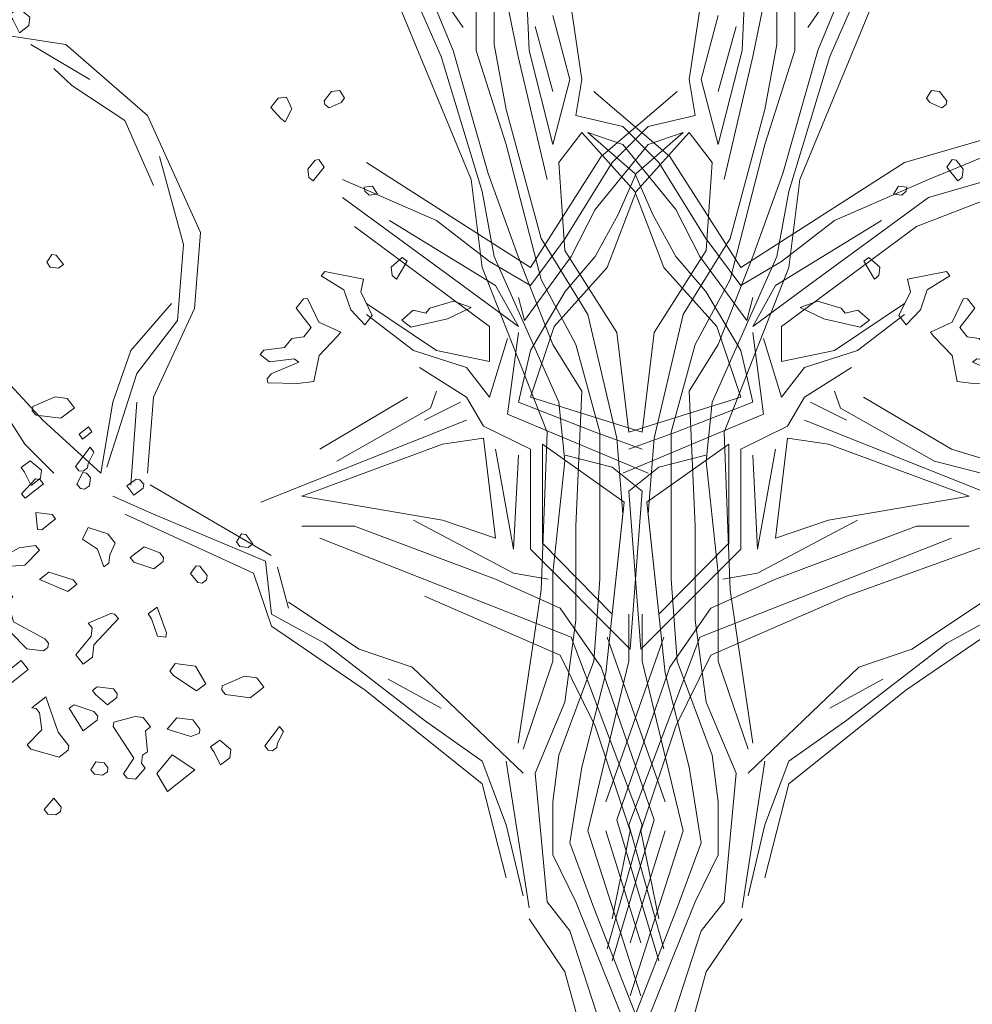
# Model space of a CAD drawing. Units: millimetres. Extents: x 4640 to 6390, y 4090 to 5339.
# Drawn here: x 5711 to 5712, y 4752 to 4753 of the extents above; entities that cross this region are included whole.
import ezdxf

# ---------------------------------------------------------------- set-up
doc = ezdxf.new("R2010")
doc.units = ezdxf.units.MM
doc.layers.get('0').update_dxf_attribs({"lineweight": 5})
doc.layers.add('nomenclatura', color=7, linetype='Continuous', lineweight=5)

# ---------------------------------------------------------------- blocks, each defined once
blk = doc.blocks.new('vf-secciones')
at = {"color": 44, "linetype": 'ByBlock'}
for p, q in [((5711.63095, 4752.84506), (5711.5349, 4753.06353)), ((5711.98373, 4752.84506), (5712.07978, 4753.06353)), ((5711.65813, 4752.73356), (5711.5349, 4753.0318)), ((5711.95655, 4752.73356), (5712.07978, 4753.0318)), ((5711.67897, 4752.85594), (5711.67897, 4753.02637)), ((5711.93571, 4752.85594), (5711.93571, 4753.02637)), ((5711.64182, 4752.8505), (5711.5938, 4752.96744)), ((5711.71069, 4752.8505), (5711.70525, 4752.97288)), ((5711.90399, 4752.8505), (5711.90943, 4752.97288)), ((5711.97286, 4752.8505), (5712.02088, 4752.96744)), ((5711.73787, 4752.96291), (5711.75871, 4752.82421)), ((5711.87681, 4752.96291), (5711.85597, 4752.82421)), ((5711.61917, 4752.91759), (5711.65088, 4752.87135)), ((5711.99551, 4752.91759), (5711.9638, 4752.87135)), ((5711.70072, 4752.84506), (5711.68985, 4752.89855)), ((5711.91396, 4752.84506), (5711.92483, 4752.89855)), ((5711.66266, 4752.8505), (5711.66266, 4752.89311)), ((5711.95202, 4752.8505), (5711.95202, 4752.89311)), ((5711.11989, 4752.88223), (5711.29024, 4752.85594)), ((5711.73244, 4752.88223), (5711.74784, 4752.82421)), ((5711.88225, 4752.88223), (5711.86684, 4752.82421)), ((5711.73244, 4752.81334), (5711.71613, 4752.87226)), ((5711.88225, 4752.81334), (5711.89856, 4752.87226)), ((5711.31199, 4752.82421), (5711.25853, 4752.85594)), ((5711.29024, 4752.85594), (5711.36454, 4752.79158)), ((5711.67354, 4752.739), (5711.64182, 4752.8505)), ((5711.68985, 4752.76529), (5711.66266, 4752.8505)), ((5711.68985, 4752.79702), (5711.67897, 4752.85594)), ((5711.73244, 4752.76529), (5711.71069, 4752.8505)), ((5711.88225, 4752.76529), (5711.90399, 4752.8505)), ((5711.92483, 4752.79702), (5711.93571, 4752.85594)), ((5711.92483, 4752.76529), (5711.95202, 4752.8505)), ((5711.94114, 4752.739), (5711.97286, 4752.8505)), ((5711.6681, 4752.72269), (5711.63095, 4752.84506)), ((5711.727, 4752.73356), (5711.70072, 4752.84506)), ((5711.88768, 4752.73356), (5711.91396, 4752.84506)), ((5711.94658, 4752.72269), (5711.98373, 4752.84506)), ((5711.29568, 4752.81878), (5711.27937, 4752.83419)), ((5711.74784, 4752.82421), (5711.73244, 4752.76529)), ((5711.75871, 4752.82421), (5711.75328, 4752.79158)), ((5711.85597, 4752.82421), (5711.8614, 4752.79158)), ((5711.86684, 4752.82421), (5711.88225, 4752.76529)), ((5711.3437, 4752.78705), (5711.29568, 4752.81878)), ((5711.76959, 4752.81334), (5711.83845, 4752.75441)), ((5711.84509, 4752.81334), (5711.77623, 4752.75441)), ((5711.72156, 4752.68008), (5711.68985, 4752.79702)), ((5711.89312, 4752.68008), (5711.92483, 4752.79702)), ((5711.36998, 4752.72813), (5711.3437, 4752.78705)), ((5711.36454, 4752.79158), (5711.41257, 4752.68552)), ((5711.75328, 4752.79158), (5711.79587, 4752.78161)), ((5711.8614, 4752.79158), (5711.81882, 4752.78161)), ((5711.81882, 4752.78161), (5711.7862, 4752.74897)), ((5711.79587, 4752.78161), (5711.82849, 4752.74897)), ((5712.0514, 4752.74897), (5712.16376, 4752.78161)), ((5711.73787, 4752.74897), (5711.75871, 4752.77617)), ((5711.75871, 4752.77617), (5711.80674, 4752.72269)), ((5711.80674, 4752.739), (5711.76415, 4752.77617)), ((5711.76415, 4752.77617), (5711.79587, 4752.76529)), ((5711.85597, 4752.77617), (5711.80794, 4752.72269)), ((5711.80794, 4752.739), (5711.85053, 4752.77617)), ((5711.85053, 4752.77617), (5711.81882, 4752.76529)), ((5711.87681, 4752.74897), (5711.85597, 4752.77617)), ((5712.07314, 4752.73356), (5712.16376, 4752.77073)), ((5711.72156, 4752.64291), (5711.68985, 4752.76529)), ((5711.81882, 4752.76529), (5711.77079, 4752.70637)), ((5711.79587, 4752.76529), (5711.84389, 4752.70637)), ((5711.89312, 4752.64291), (5711.92483, 4752.76529)), ((5711.39717, 4752.67464), (5711.37542, 4752.75441)), ((5711.77623, 4752.75441), (5711.71189, 4752.65379)), ((5711.83845, 4752.75441), (5711.90279, 4752.65379)), ((5712.20091, 4752.75441), (5712.07314, 4752.71725)), ((5711.71189, 4752.65379), (5711.56329, 4752.74897)), ((5711.74331, 4752.6692), (5711.73787, 4752.74897)), ((5711.7862, 4752.74897), (5711.74361, 4752.68008)), ((5711.82849, 4752.74897), (5711.87107, 4752.68008)), ((5711.87137, 4752.6692), (5711.87681, 4752.74897)), ((5711.90279, 4752.65379), (5712.0514, 4752.74897)), ((5711.62672, 4752.6964), (5711.54154, 4752.73356)), ((5711.6681, 4752.65379), (5711.65813, 4752.73356)), ((5711.70072, 4752.66376), (5711.67354, 4752.739)), ((5711.79163, 4752.70184), (5711.80794, 4752.739)), ((5711.82305, 4752.70184), (5711.80674, 4752.739)), ((5711.91396, 4752.66376), (5711.94114, 4752.739)), ((5711.94658, 4752.65379), (5711.95655, 4752.73356)), ((5711.98797, 4752.6964), (5712.07314, 4752.73356)), ((5712.15832, 4752.72813), (5712.06227, 4752.69096)), ((5711.54154, 4752.71725), (5711.64303, 4752.64291)), ((5711.67897, 4752.66376), (5711.6681, 4752.72269)), ((5711.80794, 4752.72269), (5711.78166, 4752.65379)), ((5711.80674, 4752.72269), (5711.83302, 4752.65379)), ((5711.93571, 4752.66376), (5711.94658, 4752.72269)), ((5712.07314, 4752.71725), (5711.97166, 4752.64291)), ((5711.77079, 4752.70637), (5711.74904, 4752.66376)), ((5711.84389, 4752.70637), (5711.86564, 4752.66376)), ((5711.77079, 4752.66376), (5711.79163, 4752.70184)), ((5711.84389, 4752.66376), (5711.82305, 4752.70184)), ((5711.55241, 4752.69096), (5711.67474, 4752.60031)), ((5711.68018, 4752.63747), (5711.58413, 4752.6964)), ((5711.67474, 4752.65923), (5711.62672, 4752.6964)), ((5711.9345, 4752.63747), (5712.03055, 4752.6964)), ((5711.93994, 4752.65923), (5711.98797, 4752.6964)), ((5712.06227, 4752.69096), (5711.93994, 4752.60031)), ((5711.41257, 4752.68552), (5711.40713, 4752.61662)), ((5711.74361, 4752.68008), (5711.71189, 4752.63747)), ((5711.76415, 4752.61119), (5711.72156, 4752.68008)), ((5711.85053, 4752.61119), (5711.89312, 4752.68008)), ((5711.87107, 4752.68008), (5711.90279, 4752.63747)), ((5711.39173, 4752.60575), (5711.39717, 4752.67464)), ((5711.73787, 4752.53141), (5711.67897, 4752.66376)), ((5711.73244, 4752.58399), (5711.70072, 4752.66376)), ((5711.74904, 4752.66376), (5711.70646, 4752.60575)), ((5711.79043, 4752.59487), (5711.74331, 4752.6692)), ((5711.74361, 4752.63204), (5711.77079, 4752.66376)), ((5711.82425, 4752.59487), (5711.87137, 4752.6692)), ((5711.87107, 4752.63204), (5711.84389, 4752.66376)), ((5711.86564, 4752.66376), (5711.90823, 4752.60575)), ((5711.87681, 4752.53141), (5711.93571, 4752.66376)), ((5711.88225, 4752.58399), (5711.91396, 4752.66376)), ((5711.727, 4752.50422), (5711.6681, 4752.65379)), ((5711.71189, 4752.63747), (5711.67474, 4752.65923)), ((5711.78166, 4752.65379), (5711.73364, 4752.60031)), ((5711.83302, 4752.65379), (5711.88104, 4752.60031)), ((5711.88768, 4752.50422), (5711.94658, 4752.65379)), ((5711.90279, 4752.63747), (5711.93994, 4752.65923)), ((5711.64303, 4752.64291), (5711.70102, 4752.60031)), ((5711.70102, 4752.60031), (5711.68018, 4752.63747)), ((5711.75328, 4752.58399), (5711.72156, 4752.64291)), ((5711.8614, 4752.58399), (5711.89312, 4752.64291)), ((5711.97166, 4752.64291), (5711.91366, 4752.60031)), ((5711.91366, 4752.60031), (5711.9345, 4752.63747)), ((5711.70646, 4752.60575), (5711.70102, 4752.6266)), ((5711.71189, 4752.57855), (5711.74361, 4752.63204)), ((5711.90279, 4752.57855), (5711.87107, 4752.63204)), ((5711.90823, 4752.60575), (5711.91366, 4752.6266)), ((5711.34914, 4752.57855), (5711.38629, 4752.62116)), ((5711.62672, 4752.57855), (5711.56329, 4752.62116)), ((5711.98797, 4752.57855), (5712.0514, 4752.62116)), ((5711.40713, 4752.61662), (5711.36998, 4752.53595)), ((5711.60587, 4752.57855), (5711.56329, 4752.61119)), ((5711.79043, 4752.49878), (5711.76415, 4752.61119)), ((5711.82425, 4752.49878), (5711.85053, 4752.61119)), ((5712.00881, 4752.57855), (5712.0514, 4752.61119)), ((5711.35458, 4752.5577), (5711.39173, 4752.60575)), ((5711.67474, 4752.60031), (5711.67474, 4752.56858)), ((5711.73364, 4752.60031), (5711.71189, 4752.53595)), ((5711.88104, 4752.60031), (5711.90279, 4752.53595)), ((5711.93994, 4752.60031), (5711.93994, 4752.56858)), ((5711.69105, 4752.52054), (5711.70102, 4752.59487)), ((5711.8013, 4752.50422), (5711.79043, 4752.59487)), ((5711.81338, 4752.50422), (5711.82425, 4752.59487)), ((5711.92363, 4752.52054), (5711.91366, 4752.59487)), ((5711.69105, 4752.58943), (5711.67474, 4752.53595)), ((5711.75871, 4752.54138), (5711.73244, 4752.58399)), ((5711.77502, 4752.50422), (5711.75328, 4752.58399)), ((5711.83966, 4752.50422), (5711.8614, 4752.58399)), ((5711.85597, 4752.54138), (5711.88225, 4752.58399)), ((5711.92363, 4752.58943), (5711.93994, 4752.53595)), ((5711.2105, 4752.57855), (5711.2694, 4752.5151)), ((5711.33283, 4752.53141), (5711.34914, 4752.57855)), ((5711.6539, 4752.56314), (5711.60587, 4752.57855)), ((5711.67474, 4752.56858), (5711.62672, 4752.57855)), ((5711.70102, 4752.53141), (5711.71189, 4752.57855)), ((5711.91366, 4752.53141), (5711.90279, 4752.57855)), ((5711.93994, 4752.56858), (5711.98797, 4752.57855)), ((5711.96078, 4752.56314), (5712.00881, 4752.57855)), ((5711.20506, 4752.56858), (5711.25309, 4752.49334)), ((5711.61131, 4752.56314), (5711.6539, 4752.53595)), ((5711.67474, 4752.53595), (5711.6539, 4752.56314)), ((5711.93994, 4752.53595), (5711.96078, 4752.56314)), ((5712.00337, 4752.56314), (5711.96078, 4752.53595)), ((5711.32739, 4752.47249), (5711.35458, 4752.5577)), ((5711.62128, 4752.52597), (5711.62672, 4752.54138)), ((5711.75328, 4752.41901), (5711.75871, 4752.54138)), ((5711.8614, 4752.41901), (5711.85597, 4752.54138)), ((5711.9934, 4752.52597), (5711.98797, 4752.54138)), ((5711.32196, 4752.46705), (5711.33283, 4752.53141)), ((5711.34914, 4752.45617), (5711.35458, 4752.53141)), ((5711.36998, 4752.53595), (5711.36454, 4752.46705)), ((5711.5207, 4752.48881), (5711.60044, 4752.53595)), ((5711.64846, 4752.53141), (5711.61584, 4752.5151)), ((5711.6539, 4752.53595), (5711.6693, 4752.50966)), ((5711.77079, 4752.50422), (5711.70102, 4752.53141)), ((5711.71189, 4752.53595), (5711.81338, 4752.50422)), ((5711.74331, 4752.47793), (5711.73787, 4752.53141)), ((5711.90279, 4752.53595), (5711.8013, 4752.50422)), ((5711.84389, 4752.50422), (5711.91366, 4752.53141)), ((5711.87137, 4752.47793), (5711.87681, 4752.53141)), ((5711.96078, 4752.53595), (5711.94538, 4752.50966)), ((5711.96622, 4752.53141), (5711.99884, 4752.5151)), ((5712.09398, 4752.48881), (5712.01424, 4752.53595)), ((5711.5361, 4752.47793), (5711.62128, 4752.52597)), ((5711.81882, 4752.46705), (5711.69105, 4752.52054)), ((5711.79587, 4752.46705), (5711.92363, 4752.52054)), ((5712.07858, 4752.47793), (5711.9934, 4752.52597)), ((5711.2694, 4752.5151), (5711.32196, 4752.46705)), ((5711.6539, 4752.5151), (5711.46724, 4752.44076)), ((5711.6693, 4752.50966), (5711.71189, 4752.48881)), ((5711.94538, 4752.50966), (5711.90279, 4752.48881)), ((5711.96078, 4752.5151), (5712.14745, 4752.44076)), ((5711.72156, 4752.36099), (5711.727, 4752.50422)), ((5711.81338, 4752.48881), (5711.77079, 4752.50422)), ((5711.77502, 4752.37096), (5711.77502, 4752.50422)), ((5711.8013, 4752.48881), (5711.84389, 4752.50422)), ((5711.83966, 4752.37096), (5711.83966, 4752.50422)), ((5711.89312, 4752.36099), (5711.88768, 4752.50422)), ((5711.25309, 4752.49334), (5711.27937, 4752.46705)), ((5711.63215, 4752.49334), (5711.50439, 4752.4462)), ((5711.6693, 4752.49878), (5711.63215, 4752.49334)), ((5711.68018, 4752.40813), (5711.6693, 4752.49878)), ((5711.79707, 4752.44076), (5711.72277, 4752.49334)), ((5711.72277, 4752.49334), (5711.72277, 4752.4036)), ((5711.79587, 4752.42988), (5711.79043, 4752.49878)), ((5711.81761, 4752.44076), (5711.89192, 4752.49334)), ((5711.81882, 4752.42988), (5711.82425, 4752.49878)), ((5711.89192, 4752.49334), (5711.89192, 4752.4036)), ((5711.9345, 4752.40813), (5711.94538, 4752.49878)), ((5711.94538, 4752.49878), (5711.98253, 4752.49334)), ((5711.98253, 4752.49334), (5712.11029, 4752.4462)), ((5711.68018, 4752.48881), (5711.69649, 4752.39816)), ((5711.69649, 4752.39816), (5711.70102, 4752.48337)), ((5711.71189, 4752.48881), (5711.71189, 4752.39816)), ((5711.7862, 4752.47249), (5711.74361, 4752.48337)), ((5711.82849, 4752.47249), (5711.87107, 4752.48337)), ((5711.90279, 4752.48881), (5711.90279, 4752.39816)), ((5711.91819, 4752.39816), (5711.91366, 4752.48337)), ((5711.9345, 4752.48881), (5711.91819, 4752.39816)), ((5712.1846, 4752.46161), (5712.09398, 4752.48881)), ((5711.73244, 4752.3764), (5711.74331, 4752.47793)), ((5711.88225, 4752.3764), (5711.87137, 4752.47793)), ((5712.1846, 4752.45073), (5712.07858, 4752.47793)), ((5711.81338, 4752.45073), (5711.7862, 4752.47249)), ((5711.8013, 4752.45073), (5711.82849, 4752.47249)), ((5711.47674, 4752.39238), (5711.36682, 4752.4565)), ((5711.81218, 4752.30751), (5711.8013, 4752.45073)), ((5711.80251, 4752.30751), (5711.81338, 4752.45073)), ((5711.36998, 4752.42988), (5711.33283, 4752.4462)), ((5711.50439, 4752.4462), (5711.63215, 4752.42445)), ((5711.7862, 4752.33923), (5711.79707, 4752.44076)), ((5711.82849, 4752.33923), (5711.81761, 4752.44076)), ((5712.11029, 4752.4462), (5711.98253, 4752.42445)), ((5711.3437, 4752.42988), (5711.46059, 4752.3764)), ((5711.47147, 4752.38728), (5711.36998, 4752.42988)), ((5711.78046, 4752.28575), (5711.79587, 4752.42988)), ((5711.83422, 4752.28575), (5711.81882, 4752.42988)), ((5711.60587, 4752.42445), (5711.69649, 4752.3764)), ((5711.63215, 4752.42445), (5711.68018, 4752.40813)), ((5712.00881, 4752.42445), (5711.91819, 4752.3764)), ((5711.98253, 4752.42445), (5711.9345, 4752.40813)), ((5711.55241, 4752.41901), (5711.50439, 4752.41901)), ((5711.68018, 4752.37096), (5711.55241, 4752.41901)), ((5711.75328, 4752.33379), (5711.75328, 4752.41901)), ((5711.8614, 4752.33379), (5711.8614, 4752.41901)), ((5711.9345, 4752.37096), (5712.06227, 4752.41901)), ((5712.16718, 4752.41643), (5711.99884, 4752.35555)), ((5712.06227, 4752.41901), (5712.11029, 4752.41901)), ((5711.74904, 4752.31838), (5711.5207, 4752.40813)), ((5711.72277, 4752.4036), (5711.7862, 4752.33923)), ((5711.89192, 4752.4036), (5711.82849, 4752.33923)), ((5711.86564, 4752.31838), (5712.09398, 4752.40813)), ((5711.71189, 4752.39816), (5711.80251, 4752.30751)), ((5711.90279, 4752.39816), (5711.81218, 4752.30751)), ((5711.47691, 4752.33923), (5711.47147, 4752.38728)), ((5711.46059, 4752.3764), (5711.47691, 4752.32836)), ((5711.49231, 4752.34467), (5711.48234, 4752.38184)), ((5711.69649, 4752.3764), (5711.7282, 4752.37096)), ((5711.73244, 4752.29663), (5711.73244, 4752.3764)), ((5711.88225, 4752.29663), (5711.88225, 4752.3764)), ((5711.91819, 4752.3764), (5711.88648, 4752.37096)), ((5711.73908, 4752.34467), (5711.68018, 4752.37096)), ((5711.76959, 4752.29663), (5711.77502, 4752.37096)), ((5711.84509, 4752.29663), (5711.83966, 4752.37096)), ((5711.8756, 4752.34467), (5711.9345, 4752.37096)), ((5711.70072, 4752.22229), (5711.72156, 4752.36099)), ((5711.91396, 4752.22229), (5711.89312, 4752.36099)), ((5711.55665, 4752.30751), (5711.49231, 4752.35011)), ((5711.61584, 4752.35555), (5711.73908, 4752.30207)), ((5711.99884, 4752.35555), (5711.8756, 4752.30207)), ((5712.05804, 4752.30751), (5712.12237, 4752.35011)), ((5711.77623, 4752.29119), (5711.73908, 4752.34467)), ((5711.83845, 4752.29119), (5711.8756, 4752.34467)), ((5711.52493, 4752.31295), (5711.47691, 4752.33923)), ((5711.74331, 4752.25946), (5711.75328, 4752.33379)), ((5711.8013, 4752.29663), (5711.8013, 4752.33923)), ((5711.81338, 4752.29663), (5711.81338, 4752.33923)), ((5711.87137, 4752.25946), (5711.8614, 4752.33379)), ((5712.08975, 4752.31295), (5712.13778, 4752.33923)), ((5711.47691, 4752.32836), (5711.56208, 4752.27034)), ((5712.13778, 4752.32836), (5712.0526, 4752.27034)), ((5711.61554, 4752.24314), (5711.52493, 4752.31295)), ((5711.81338, 4752.14796), (5711.74904, 4752.31838)), ((5711.83302, 4752.31838), (5711.78046, 4752.16881)), ((5711.78166, 4752.31838), (5711.83422, 4752.16881)), ((5711.8013, 4752.14796), (5711.86564, 4752.31838)), ((5711.99914, 4752.24314), (5712.08975, 4752.31295)), ((5711.60467, 4752.29119), (5711.55665, 4752.30751)), ((5712.01001, 4752.29119), (5712.05804, 4752.30751)), ((5711.70525, 4752.21686), (5711.73244, 4752.29663)), ((5711.73787, 4752.21142), (5711.76959, 4752.29663)), ((5711.73908, 4752.30207), (5711.77079, 4752.2377)), ((5711.76415, 4752.14252), (5711.8013, 4752.29663)), ((5711.85053, 4752.14252), (5711.81338, 4752.29663)), ((5711.8756, 4752.30207), (5711.84389, 4752.2377)), ((5711.87681, 4752.21142), (5711.84509, 4752.29663)), ((5711.90943, 4752.21686), (5711.88225, 4752.29663)), ((5711.70525, 4752.1951), (5711.60467, 4752.29119)), ((5711.82425, 4752.15249), (5711.77623, 4752.29119)), ((5711.79043, 4752.15249), (5711.83845, 4752.29119)), ((5711.90943, 4752.1951), (5712.01001, 4752.29119)), ((5711.58292, 4752.28031), (5711.63095, 4752.25402)), ((5711.75871, 4752.20054), (5711.78046, 4752.28575)), ((5711.85597, 4752.20054), (5711.83422, 4752.28575)), ((5712.03176, 4752.28031), (5711.98373, 4752.25402)), ((5711.56208, 4752.27034), (5711.6681, 4752.18513)), ((5712.0526, 4752.27034), (5711.94658, 4752.18513)), ((5711.71613, 4752.1951), (5711.74331, 4752.25946)), ((5711.89856, 4752.1951), (5711.87137, 4752.25946)), ((5711.6681, 4752.20598), (5711.61554, 4752.24314)), ((5711.94658, 4752.20598), (5711.99914, 4752.24314)), ((5711.77079, 4752.2377), (5711.80251, 4752.14252)), ((5711.84389, 4752.2377), (5711.81218, 4752.14252)), ((5711.68985, 4752.14796), (5711.6681, 4752.20598)), ((5711.71069, 4752.07272), (5711.68985, 4752.20598)), ((5711.73244, 4752.16881), (5711.73787, 4752.21142)), ((5711.88225, 4752.16881), (5711.87681, 4752.21142)), ((5711.90399, 4752.07272), (5711.92483, 4752.20598)), ((5711.92483, 4752.14796), (5711.94658, 4752.20598)), ((5711.74784, 4752.13164), (5711.75871, 4752.20054)), ((5711.86684, 4752.13164), (5711.85597, 4752.20054)), ((5711.727, 4752.07816), (5711.71613, 4752.1951)), ((5711.88768, 4752.07816), (5711.89856, 4752.1951)), ((5711.6681, 4752.18513), (5711.68985, 4752.09992)), ((5711.94658, 4752.18513), (5711.92483, 4752.09992)), ((5711.73244, 4752.12077), (5711.73244, 4752.16881)), ((5711.88225, 4752.12077), (5711.88225, 4752.16881)), ((5711.7862, 4752.02468), (5711.82425, 4752.15249)), ((5711.82849, 4752.02468), (5711.79043, 4752.15249)), ((5711.70525, 4752.0836), (5711.68985, 4752.14796)), ((5711.78166, 4752.03555), (5711.81338, 4752.14796)), ((5711.83302, 4752.03555), (5711.8013, 4752.14796)), ((5711.90943, 4752.0836), (5711.92483, 4752.14796)), ((5711.81218, 4751.99295), (5711.76415, 4752.14252)), ((5711.78046, 4752.14252), (5711.81218, 4752.04099)), ((5711.80251, 4752.14252), (5711.7862, 4752.06275)), ((5711.80251, 4751.99295), (5711.85053, 4752.14252)), ((5711.83422, 4752.14252), (5711.80251, 4752.04099)), ((5711.81218, 4752.14252), (5711.82849, 4752.06275)), ((5711.76959, 4752.07272), (5711.74784, 4752.13164)), ((5711.84509, 4752.07272), (5711.86684, 4752.13164)), ((5711.75328, 4752.07816), (5711.73244, 4752.12077)), ((5711.8614, 4752.07816), (5711.88225, 4752.12077)), ((5711.74784, 4752.05187), (5711.727, 4752.07816)), ((5711.80674, 4751.9449), (5711.75328, 4752.07816)), ((5711.81761, 4751.95034), (5711.76959, 4752.07272)), ((5711.79707, 4751.95034), (5711.84509, 4752.07272)), ((5711.80794, 4751.9449), (5711.8614, 4752.07816)), ((5711.86684, 4752.05187), (5711.88768, 4752.07816)), ((5711.74331, 4752.0147), (5711.71069, 4752.06275)), ((5711.87137, 4752.0147), (5711.90399, 4752.06275)), ((5711.7859, 4751.93493), (5711.74784, 4752.05187)), ((5711.82878, 4751.93493), (5711.86684, 4752.05187)), ((5711.76959, 4751.91861), (5711.74331, 4752.0147)), ((5711.84509, 4751.91861), (5711.87137, 4752.0147))]:
    blk.add_line(p, q, dxfattribs=at)
at = {"color": 104}
for points in [[(5711.25663, 4752.8733), (5711.2482, 4752.86676), (5711.24211, 4752.87871), (5711.23909, 4752.88311), (5711.24746, 4752.88921), (5711.25757, 4752.88078), (5711.25663, 4752.8733)], [(5711.50991, 4752.74281), (5711.51086, 4752.73533), (5711.51482, 4752.73226), (5711.52487, 4752.7447), (5711.51997, 4752.75168), (5711.51645, 4752.75124), (5711.50991, 4752.74281)], [(5712.10477, 4752.74281), (5712.10382, 4752.73533), (5712.09986, 4752.73226), (5712.08981, 4752.7447), (5712.09471, 4752.75168), (5712.09823, 4752.75124), (5712.10477, 4752.74281)], [(5711.56159, 4752.72297), (5711.56561, 4752.71945), (5711.57309, 4752.7204), (5711.56863, 4752.72743), (5711.56115, 4752.72649), (5711.56159, 4752.72297)], [(5712.05309, 4752.72297), (5712.04907, 4752.71945), (5712.04159, 4752.7204), (5712.04606, 4752.72743), (5712.05354, 4752.72649), (5712.05309, 4752.72297)], [(5711.28813, 4752.65656), (5711.28367, 4752.6531), (5711.27619, 4752.65404), (5711.27317, 4752.65845), (5711.27763, 4752.66548), (5711.28159, 4752.66498), (5711.28813, 4752.65656)], [(5711.58644, 4752.64654), (5711.59046, 4752.64303), (5711.60001, 4752.65943), (5711.59555, 4752.66289), (5711.5855, 4752.65402), (5711.58644, 4752.64654)], [(5712.02824, 4752.64654), (5712.02422, 4752.64303), (5712.01467, 4752.65943), (5712.01913, 4752.66289), (5712.02918, 4752.65402), (5712.02824, 4752.64654)], [(5711.54251, 4752.63339), (5711.54881, 4752.61541), (5711.56169, 4752.60184), (5711.56823, 4752.61027), (5711.55791, 4752.63176), (5711.56049, 4752.64326), (5711.52522, 4752.64998), (5711.52214, 4752.64602), (5711.54251, 4752.63339)], [(5712.07217, 4752.63339), (5712.06588, 4752.61541), (5712.05299, 4752.60184), (5712.04645, 4752.61027), (5712.05677, 4752.63176), (5712.0542, 4752.64326), (5712.08946, 4752.64998), (5712.09254, 4752.64602), (5712.07217, 4752.63339)], [(5711.49946, 4752.61678), (5711.51285, 4752.59925), (5711.50632, 4752.59083), (5711.49532, 4752.58944), (5711.48878, 4752.58101), (5711.46986, 4752.57862), (5711.46679, 4752.57466), (5711.47521, 4752.56812), (5711.49765, 4752.57096), (5711.50162, 4752.56788), (5711.4766, 4752.55712), (5711.47314, 4752.55266), (5711.47359, 4752.54914), (5711.50049, 4752.54852), (5711.51545, 4752.55041), (5711.52009, 4752.57379), (5711.53668, 4752.59109), (5711.53976, 4752.59505), (5711.51983, 4752.60415), (5711.50952, 4752.62565), (5711.506, 4752.6252), (5711.49946, 4752.61678)], [(5712.11522, 4752.61678), (5712.10183, 4752.59925), (5712.10836, 4752.59083), (5712.11936, 4752.58944), (5712.1259, 4752.58101), (5712.14482, 4752.57862), (5712.14789, 4752.57466), (5712.13947, 4752.56812), (5712.11703, 4752.57096), (5712.11306, 4752.56788), (5712.13808, 4752.55712), (5712.14154, 4752.55266), (5712.14109, 4752.54914), (5712.11419, 4752.54852), (5712.09923, 4752.55041), (5712.09459, 4752.57379), (5712.078, 4752.59109), (5712.07493, 4752.59505), (5712.09485, 4752.60415), (5712.10516, 4752.62565), (5712.10868, 4752.6252), (5712.11522, 4752.61678)], [(5711.61713, 4752.61242), (5711.60563, 4752.61499), (5711.59513, 4752.60607), (5711.60356, 4752.59953), (5711.63655, 4752.60728), (5711.65805, 4752.61759), (5711.64214, 4752.62318), (5711.62059, 4752.61688), (5711.61713, 4752.61242)], [(5711.99755, 4752.61242), (5712.00905, 4752.61499), (5712.01955, 4752.60607), (5712.01112, 4752.59953), (5711.97813, 4752.60728), (5711.95664, 4752.61759), (5711.97254, 4752.62318), (5711.99409, 4752.61688), (5711.99755, 4752.61242)], [(5711.29808, 4752.52656), (5711.28569, 4752.51695), (5711.26325, 4752.51979), (5711.25973, 4752.52381), (5711.26023, 4752.52777), (5711.28054, 4752.53638), (5711.29154, 4752.53499), (5711.29808, 4752.52656)], [(5711.31044, 4752.47583), (5711.30994, 4752.47187), (5711.30598, 4752.4688), (5711.30202, 4752.4693), (5711.29894, 4752.47326), (5711.31233, 4752.49079), (5711.31579, 4752.48633), (5711.31044, 4752.47583)], [(5711.26719, 4752.46252), (5711.25876, 4752.45599), (5711.25267, 4752.46793), (5711.24965, 4752.47234), (5711.25802, 4752.47843), (5711.26813, 4752.47), (5711.26719, 4752.46252)], [(5711.31262, 4752.46325), (5711.31167, 4752.45577), (5711.30727, 4752.45275), (5711.30375, 4752.4532), (5711.30023, 4752.45722), (5711.30558, 4752.46772), (5711.3091, 4752.46727), (5711.31262, 4752.46325)], [(5711.26987, 4752.45748), (5711.25346, 4752.44435), (5711.24994, 4752.44837), (5711.26283, 4752.46194), (5711.26679, 4752.46144), (5711.26987, 4752.45748)], [(5711.36101, 4752.45714), (5711.36057, 4752.45362), (5711.35214, 4752.44708), (5711.34561, 4752.45551), (5711.35398, 4752.4616), (5711.3575, 4752.46116), (5711.36101, 4752.45714)], [(5711.28105, 4752.42567), (5711.2686, 4752.41562), (5711.26464, 4752.41612), (5711.26301, 4752.43152), (5711.27797, 4752.42963), (5711.28105, 4752.42567)], [(5711.33503, 4752.40365), (5711.33013, 4752.39309), (5711.32918, 4752.38561), (5711.32472, 4752.38216), (5711.31913, 4752.39806), (5711.30556, 4752.40737), (5711.31047, 4752.41793), (5711.3285, 4752.41207), (5711.33503, 4752.40365)], [(5711.46012, 4752.40304), (5711.45566, 4752.39959), (5711.44818, 4752.40053), (5711.44516, 4752.40493), (5711.44962, 4752.41197), (5711.45358, 4752.41147), (5711.46012, 4752.40304)], [(5711.25294, 4752.38362), (5711.21504, 4752.38081), (5711.21108, 4752.38131), (5711.20806, 4752.38572), (5711.209, 4752.3932), (5711.21297, 4752.39627), (5711.21648, 4752.39225), (5711.23144, 4752.39036), (5711.24779, 4752.39947), (5711.26281, 4752.4016), (5711.26627, 4752.39714), (5711.25294, 4752.38362)], [(5711.37897, 4752.3905), (5711.37852, 4752.38698), (5711.3701, 4752.38045), (5711.35206, 4752.3863), (5711.3486, 4752.39076), (5711.36143, 4752.40031), (5711.37551, 4752.39496), (5711.37897, 4752.3905)], [(5711.30039, 4752.36646), (5711.29196, 4752.35992), (5711.26651, 4752.37074), (5711.27493, 4752.37727), (5711.29687, 4752.37048), (5711.30039, 4752.36646)], [(5711.4185, 4752.37433), (5711.418, 4752.37037), (5711.41403, 4752.3673), (5711.41007, 4752.3678), (5711.40354, 4752.37622), (5711.40844, 4752.3832), (5711.41196, 4752.38276), (5711.4185, 4752.37433)], [(5711.23771, 4752.35158), (5711.24286, 4752.33215), (5711.27133, 4752.31693), (5711.27441, 4752.31297), (5711.27391, 4752.30901), (5711.26994, 4752.30593), (5711.25498, 4752.30782), (5711.22483, 4752.33801), (5711.21735, 4752.33895), (5711.21294, 4752.33593), (5711.22105, 4752.30809), (5711.21664, 4752.30507), (5711.21312, 4752.30551), (5711.20659, 4752.31394), (5711.20546, 4752.33688), (5711.21433, 4752.34693), (5711.22181, 4752.34599), (5711.23866, 4752.35906), (5711.24217, 4752.35504), (5711.23771, 4752.35158)], [(5711.33803, 4752.33533), (5711.31577, 4752.31132), (5711.31438, 4752.30032), (5711.30596, 4752.29378), (5711.29942, 4752.30221), (5711.3132, 4752.31924), (5711.31414, 4752.32672), (5711.31068, 4752.33118), (5711.33099, 4752.33979), (5711.33451, 4752.33935), (5711.33803, 4752.33533)], [(5711.38102, 4752.31827), (5711.37354, 4752.31922), (5711.36795, 4752.33512), (5711.36493, 4752.33953), (5711.3733, 4752.34562), (5711.38152, 4752.32223), (5711.38102, 4752.31827)], [(5711.23932, 4752.27583), (5711.23228, 4752.27672), (5711.22877, 4752.28074), (5711.24963, 4752.29732), (5711.25617, 4752.2889), (5711.23932, 4752.27583)], [(5711.41727, 4752.27615), (5711.40884, 4752.26961), (5711.38823, 4752.28339), (5711.38472, 4752.28741), (5711.38962, 4752.29439), (5711.4081, 4752.29205), (5711.41727, 4752.27615)], [(5711.47007, 4752.27305), (5711.45768, 4752.26344), (5711.43524, 4752.26628), (5711.43173, 4752.2703), (5711.43223, 4752.27426), (5711.45254, 4752.28287), (5711.46353, 4752.28148), (5711.47007, 4752.27305)], [(5711.337, 4752.26707), (5711.33656, 4752.26355), (5711.32813, 4752.25701), (5711.31764, 4752.26594), (5711.31456, 4752.2699), (5711.31858, 4752.27342), (5711.33354, 4752.27153), (5711.337, 4752.26707)], [(5711.29304, 4752.21987), (5711.29254, 4752.21591), (5711.28412, 4752.20938), (5711.25866, 4752.21662), (5711.25514, 4752.22064), (5711.26847, 4752.23415), (5711.2664, 4752.24961), (5711.26333, 4752.25358), (5711.25937, 4752.25408), (5711.27225, 4752.26407), (5711.28343, 4752.23226), (5711.29304, 4752.21987)], [(5711.31921, 4752.24652), (5711.31876, 4752.243), (5711.30593, 4752.23344), (5711.29331, 4752.25381), (5711.29771, 4752.25683), (5711.31575, 4752.25098), (5711.31921, 4752.24652)], [(5711.36716, 4752.23688), (5711.3627, 4752.23342), (5711.36432, 4752.21444), (5711.35992, 4752.21142), (5711.35897, 4752.20394), (5711.36243, 4752.19948), (5711.35357, 4752.18943), (5711.34609, 4752.19037), (5711.34257, 4752.19439), (5711.35194, 4752.20841), (5711.33322, 4752.23715), (5711.33372, 4752.24111), (5711.35314, 4752.24625), (5711.36062, 4752.24531), (5711.36716, 4752.23688)], [(5711.41204, 4752.23479), (5711.4116, 4752.23127), (5711.40362, 4752.22825), (5711.38212, 4752.23499), (5711.39099, 4752.24505), (5711.40551, 4752.24321), (5711.41204, 4752.23479)], [(5711.48243, 4752.22232), (5711.48193, 4752.21836), (5711.47797, 4752.21528), (5711.47401, 4752.21578), (5711.47093, 4752.21975), (5711.48432, 4752.23728), (5711.48778, 4752.23282), (5711.48243, 4752.22232)], [(5711.43918, 4752.20901), (5711.43076, 4752.20247), (5711.42467, 4752.21442), (5711.42165, 4752.21882), (5711.43002, 4752.22492), (5711.44013, 4752.21649), (5711.43918, 4752.20901)], [(5711.38254, 4752.17817), (5711.37299, 4752.19457), (5711.38676, 4752.21161), (5711.40737, 4752.19783), (5711.38254, 4752.17817)], [(5711.32855, 4752.20019), (5711.32805, 4752.19623), (5711.32365, 4752.19321), (5711.31617, 4752.19415), (5711.31309, 4752.19812), (5711.31756, 4752.20515), (5711.32504, 4752.20421), (5711.32855, 4752.20019)], [(5711.28548, 4752.16003), (5711.28108, 4752.15702), (5711.27404, 4752.1579), (5711.27052, 4752.16192), (5711.27945, 4752.17242), (5711.28598, 4752.16399), (5711.28548, 4752.16003)]]:
    blk.add_lwpolyline(points, dxfattribs=at)
at = {"color": 251}
for points in [[(5711.52485, 4752.80505), (5711.52529, 4752.80153), (5711.52926, 4752.79845), (5711.54025, 4752.80342), (5711.54333, 4752.80738), (5711.53886, 4752.81442), (5711.53138, 4752.81347), (5711.52485, 4752.80505)], [(5712.08983, 4752.80505), (5712.08939, 4752.80153), (5712.08542, 4752.79845), (5712.07443, 4752.80342), (5712.07135, 4752.80738), (5712.07582, 4752.81442), (5712.0833, 4752.81347), (5712.08983, 4752.80505)], [(5711.47645, 4752.79893), (5711.48532, 4752.78888), (5711.48928, 4752.7858), (5711.49537, 4752.79775), (5711.49046, 4752.8083), (5711.48298, 4752.80736), (5711.47645, 4752.79893)], [(5711.3054, 4752.49813), (5711.30238, 4752.50254), (5711.31081, 4752.50907), (5711.31383, 4752.50467), (5711.3054, 4752.49813)]]:
    blk.add_lwpolyline(points, dxfattribs=at)

msp = doc.modelspace()

# ---------------------------------------------------------------- block references
at = {"layer": 'nomenclatura'}
msp.add_blockref('vf-secciones', (0, 0), dxfattribs=at)

doc.saveas('drawing.dxf')
